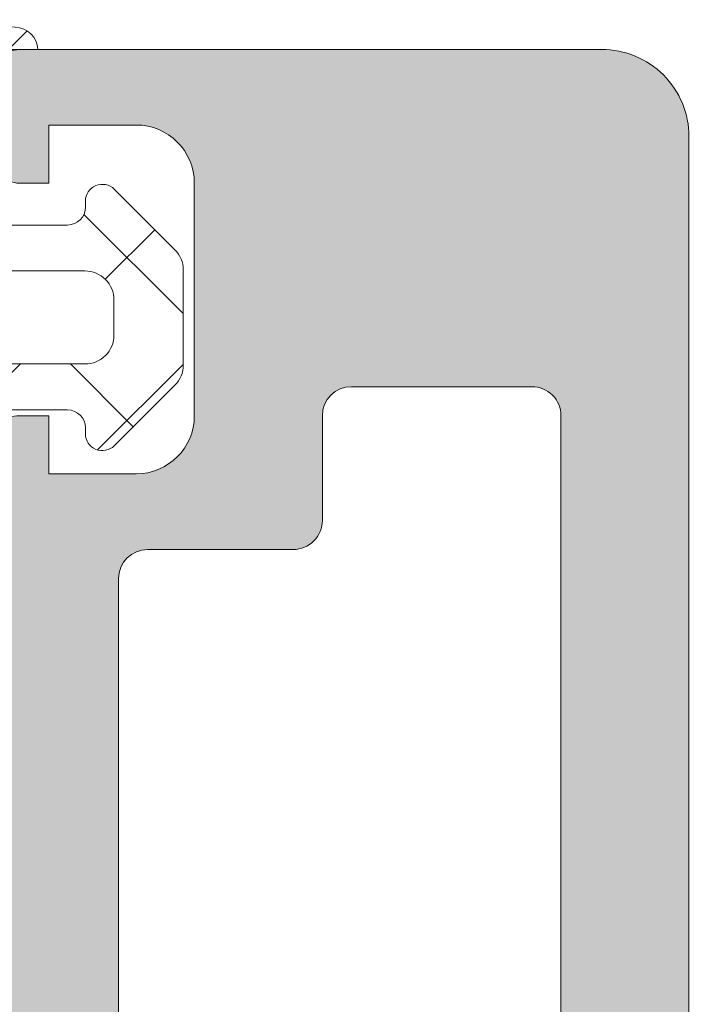
# Model space of a CAD drawing. Units: millimetres. Extents: x 0 to 1050, y 0 to 1485.
# Drawn here: x 530 to 541, y 1150 to 1167 of the extents above; entities that cross this region are included whole.
import ezdxf
from ezdxf import colors
from ezdxf.entities.mleader import LeaderData, LeaderLine
from ezdxf.enums import TextEntityAlignment as Align
from ezdxf.math import Vec2, Vec3

# ---------------------------------------------------------------- set-up
doc = ezdxf.new("R2010")
doc.units = ezdxf.units.MM
for name, color, linetype, lineweight in [('0S-Profile Aluminium', 254, 'Continuous', 0), ('0S-Profile EPDM', 22, 'Continuous', 0), ('0S-Shading Aluminium', 252, 'Continuous', 0), ('0S-Shading EPDM', 25, 'Continuous', 0)]:
    doc.layers.add(name, color=color, linetype=linetype, lineweight=lineweight)
doc.layers.add('Penosil Premium Building Silicone', color=31, linetype='Continuous')
doc.layers.add('Window System', color=7, linetype='Continuous')
doc.styles.get("Standard").update_dxf_attribs({"font": 'arial.ttf'})

# ---------------------------------------------------------------- blocks, each defined once
blk = doc.blocks.new('335600__17AAEA6D_6301_4A9F_902B_EE8FED34F0C5_')
at = {"layer": '0S-Shading Aluminium'}
h = blk.add_hatch(color=256, dxfattribs=at)
edge = h.paths.add_edge_path()
edge.add_arc((-37.1000000000001, 75.99000000000002), 1.4999999999999, 89.99999999999673, 180)
edge.add_line((-38.60000000000001, 75.99000000000002), (-38.60000000000001, 72.98999999999995))
edge.add_line((-38.60000000000001, 72.98999999999995), (-36.60000000000001, 72.98999999999995))
edge.add_arc((-36.60000000000001, 73.48999999999995), 0.5, 270, 360)
edge.add_line((-36.10000000000001, 73.48999999999995), (-36.10000000000001, 73.98999999999995))
edge.add_line((-36.10000000000001, 73.98999999999995), (-37.10000000000001, 73.98999999999995))
edge.add_line((-37.10000000000001, 73.98999999999995), (-37.10000000000001, 74.98999999999995))
edge.add_ellipse((-36.10000000000001, 74.98999999999995), major_axis=(0, 1), ratio=1, start_angle=360, end_angle=450, ccw=False)
edge.add_line((-36.10000000000001, 75.98999999999995), (-32.10000000000001, 75.98999999999995))
edge.add_ellipse((-32.10000000000001, 74.98999999999995), major_axis=(0, 1), ratio=1, start_angle=270, end_angle=360, ccw=False)
edge.add_line((-31.10000000000001, 74.98999999999995), (-31.10000000000001, 73.98999999999995))
edge.add_line((-31.10000000000001, 73.98999999999995), (-32.10000000000001, 73.98999999999995))
edge.add_line((-32.10000000000001, 73.98999999999995), (-32.10000000000001, 73.48999999999995))
edge.add_arc((-31.60000000000001, 73.48999999999995), 0.5, 180, 270)
edge.add_line((-31.60000000000001, 72.98999999999995), (-28.80000000000006, 72.98999999999995))
edge.add_arc((-28.80000000000006, 73.48999999999995), 0.5, 270, 450)
edge.add_line((-28.80000000000006, 73.98999999999995), (-29.10000000000001, 73.98999999999995))
edge.add_ellipse((-29.10000000000001, 74.48999999999995), major_axis=(0, 0.5), ratio=1, start_angle=90, end_angle=180, ccw=False)
edge.add_line((-29.60000000000001, 74.48999999999995), (-29.60000000000001, 74.98999999999995))
edge.add_ellipse((-29.10000000000001, 74.98999999999995), major_axis=(0, 0.4999999999999858), ratio=1, start_angle=360, end_angle=450, ccw=False)
edge.add_line((-29.10000000000001, 75.48999999999995), (-17.79999866485569, 75.48999999999995))
edge.add_ellipse((-17.79999866485569, 74.98999999999995), major_axis=(0, 0.5), ratio=1, start_angle=270, end_angle=360, ccw=False)
edge.add_line((-17.29999866485569, 74.98999999999995), (-17.29999866485569, 74.48999999999995))
edge.add_ellipse((-17.79999866485569, 74.48999999999995), major_axis=(0, 0.5), ratio=1, start_angle=180, end_angle=270, ccw=False)
edge.add_line((-17.79999866485569, 73.98999999999995), (-18.09999866485575, 73.98999999999995))
edge.add_arc((-18.0999986648557, 73.48999999999995), 0.4999999999999432, 90.00000000000489, 180)
edge.add_line((-18.59999866485565, 73.48999999999995), (-18.59999866485563, 68.98999999999995))
edge.add_arc((-18.09999866485566, 68.9899999999999), 0.4999999999999574, 180, 269.9999999999902)
edge.add_line((-18.09999866485575, 68.48999999999995), (-17.29999866485577, 68.48999999999995))
edge.add_arc((-17.29999866485573, 68.98999999999995), 0.500000000000057, 269.9999999999951, 359.9999999999999)
edge.add_line((-16.79999866485568, 68.98999999999995), (-16.79999866485569, 70.98999999999995))
edge.add_ellipse((-16.29999866485569, 70.98999999999995), major_axis=(0, 0.5), ratio=1, start_angle=360, end_angle=450, ccw=False)
edge.add_line((-16.29999866485569, 71.48999999999995), (-15.79999866485569, 71.48999999999995))
edge.add_arc((-15.79999866485562, 71.98999999999982), 0.4999999999999289, 269.9999999999919, 360.0000000000001)
edge.add_line((-15.29999866485569, 71.98999999999982), (-15.29999866485568, 74.98999999999995))
edge.add_ellipse((-14.80005776511191, 74.98999999999995), major_axis=(0, 0.4999408997437591), ratio=1, start_angle=360.00000000000813, end_angle=450, ccw=False)
edge.add_line((-14.80005776511198, 75.48994089974377), (-13.0999973297115, 75.48994089974377))
edge.add_ellipse((-13.09999732971147, 73.989940899744), major_axis=(0, 1.499999999999744), ratio=1, start_angle=270, end_angle=360.0000000000011, ccw=False)
edge.add_line((-11.59999732971172, 73.989940899744), (-11.59999732971172, 47.99004089974431))
edge.add_ellipse((-12.09999732971164, 47.99004089974386), major_axis=(0, 0.4999999999999183), ratio=1, start_angle=180.0000000000554, end_angle=270, ccw=False)
edge.add_line((-12.09999732971116, 47.49004089974397), (-16.29999999999936, 47.49004089974408))
edge.add_ellipse((-16.29999999999927, 47.99004089974391), major_axis=(0, 0.4999999999998579), ratio=1, start_angle=90, end_angle=179.9999999999902, ccw=False)
edge.add_line((-16.79999999999913, 47.99004089974391), (-16.79999999999947, 49.99000000000007))
edge.add_arc((-17.29999999999989, 49.98999999999972), 0.5000000000004228, 0, 90.00000000004236)
edge.add_line((-17.30000000000027, 50.49000000000018), (-18.09999999999952, 50.48999999999985))
edge.add_arc((-18.09999999999979, 49.99000000000007), 0.4999999999997442, 89.99999999996906, 180)
edge.add_line((-18.59999999999954, 49.99000000000007), (-18.59999999999954, 45.49000000000018))
edge.add_arc((-18.09999999999923, 45.49000000000012), 0.5000000000003127, 180, 270.0000000000164)
edge.add_line((-18.09999999999908, 44.98999999999983), (-10.59998916046194, 44.99000000000046))
edge.add_ellipse((-10.67882554457307, 44.72247961986135), major_axis=(0, 0.2788948354657926), ratio=1, start_angle=268.83541062600045, end_angle=343.5801235805118, ccw=False)
edge.add_line((-10.39998831884602, 44.71681121635237), (-10.39998831884585, 44.26252070572565))
edge.add_ellipse((-10.67885641448907, 44.25686004624862), major_axis=(0, 0.2789255417372138), ratio=1, start_angle=196.4245945552941, end_angle=271.1628700728806, ccw=False)
edge.add_line((-10.59998931884618, 43.98931670572557), (-10.59998931884652, 42.09000021634375))
edge.add_arc((-10.29998931884626, 42.09000021634341), 0.3000000000002636, 180, 269.9999999999945)
edge.add_line((-10.29998931884628, 41.79000021634311), (-9.299989318847137, 41.79000021634289))
edge.add_arc((-9.299989318846784, 42.09000021634358), 0.3000000000006793, 269.9999999999321, 360.0000000000001)
edge.add_line((-8.999989318846103, 42.09000021634358), (-8.999989318846616, 44.79000001260732))
edge.add_ellipse((-8.799989318846627, 44.79000001260732), major_axis=(0, 0.1999999999999851), ratio=1, start_angle=359.99999934330964, end_angle=450, ccw=False)
edge.add_line((-8.799989316554345, 44.99000001260725), (-6.599988953194669, 44.98999998739203))
edge.add_ellipse((-6.599988953189125, 44.49000035304925), major_axis=(0, 0.4999996343427711), ratio=1, start_angle=269.99997267924334, end_angle=360.0000000006351, ccw=False)
edge.add_line((-6.099989318846411, 44.49000011463085), (-6.099989318846298, 40.58996231588401))
edge.add_line((-6.099989318846298, 40.58996231588401), (-7.901590095901681, 39.54980762227905))
edge.add_arc((-7.751590095901505, 39.29000000114365), 0.3000000000001071, 120.0000000000231, 269.9999999999728)
edge.add_line((-7.751590095901648, 38.99000000114359), (-2.848388541791181, 38.9900000011433))
edge.add_arc((-2.848388541791351, 39.2900000011436), 0.3000000000002458, 270.0000000000326, 419.9999999999877)
edge.add_line((-2.698388541791175, 39.5498076222791), (-4.499989318846331, 40.58996231588395))
edge.add_line((-4.499989318846331, 40.58996231588395), (-4.499989318846273, 44.48999999999881))
edge.add_ellipse((-3.999989318846331, 44.48999999999887), major_axis=(0, 0.4999999999999361), ratio=1, start_angle=360.00000000000654, end_angle=450, ccw=False)
edge.add_line((-3.999989318846389, 44.98999999999881), (-1.799989318846627, 44.99000000000098))
edge.add_ellipse((-1.799989318846556, 44.79000000000092), major_axis=(0, 0.2000000000000313), ratio=1, start_angle=270, end_angle=360.00000000002035, ccw=False)
edge.add_line((-1.599989318846525, 44.79000000000092), (-1.59998931884634, 42.09000000000054))
edge.add_arc((-1.299989318846058, 42.09000000000115), 0.3000000000002885, 180, 270.000000000076)
edge.add_line((-1.299989318845661, 41.79000000000093), (-0.2999893188461726, 41.79000000000093))
edge.add_arc((-0.2999893188465137, 42.09000000000094), 0.3000000000000256, 270.0000000000652, 360.0000000000001)
edge.add_line((1.06811535119e-05, 42.09000000000094), (1.06811534977e-05, 43.98931648938338))
edge.add_ellipse((0.0788777767964319, 44.25685982990642), major_axis=(0, 0.2789255417371734), ratio=1, start_angle=88.8371299271194, end_angle=163.5754054446976, ccw=False)
edge.add_line((-0.1999903188467584, 44.26252048938346), (-0.199990318846659, 44.71681100001029))
edge.add_ellipse((0.0788471276961644, 44.7224794080081), major_axis=(0, 0.2788950563271979), ratio=1, start_angle=16.419876419462412, end_angle=91.16458937398153, ccw=False)
edge.add_line((1.06811533271e-05, 44.99000000000103), (1.06811534408e-05, 64.49000000000217))
edge.add_ellipse((1.000010681153412, 64.49000000000223), major_axis=(0, 0.9999999999999716), ratio=1, start_angle=359.99999999999187, end_angle=450, ccw=False)
edge.add_line((1.000010681153554, 65.49000000000223), (14.59999694824174, 65.48999999999985))
edge.add_arc((14.60001747590982, 65.98997947233266), 0.4999794727542417, 269.997647605934, 360.0023523939925)
edge.add_line((15.09999694824265, 65.99000000000007), (15.09999694824219, 66.49000000000007))
edge.add_line((15.09999694824219, 66.49000000000007), (14.09999694824219, 66.48999999999961))
edge.add_line((14.09999694824219, 66.48999999999961), (14.09999694824219, 67.9899999999995))
edge.add_ellipse((15.10002878640011, 67.98996816184234), major_axis=(0, 1.000031838664734), ratio=1, start_angle=360.0018241339988, end_angle=449.9981758661003, ccw=False)
edge.add_line((15.09999694824219, 68.99000000000024), (19.09999694824264, 68.99000000000007))
edge.add_ellipse((19.09992794841872, 67.9899310001761), major_axis=(0, 1.000069002204261), ratio=1, start_angle=270.00395312586204, end_angle=359.9960468740733, ccw=False)
edge.add_line((20.09999694824265, 67.98999999999893), (20.0999969482422, 66.48999999999961))
edge.add_line((20.0999969482422, 66.48999999999961), (19.09999694824219, 66.49000000000007))
edge.add_line((19.09999694824219, 66.49000000000007), (19.09999694824219, 65.9900000000004))
edge.add_arc((19.59997135552382, 65.98997440728168), 0.4999744079366549, 179.9970671403861, 270.0029328596152)
edge.add_line((19.59999694824219, 65.49000000000007), (20.90000000000035, 65.49000000000007))
edge.add_arc((20.89999432902417, 65.99000567097589), 0.5000056710080121, 270.0006498386311, 359.999350161587)
edge.add_line((21.40000000000001, 65.9900000000016), (21.40000000000001, 75.98999999999995))
edge.add_arc((19.90002811001488, 75.99002810999878), 1.499971890248521, 359.9989262571822, 450.0010405805702)
edge.add_line((19.90000086818978, 77.4899999999999), (-37.10000000000001, 77.48999999999995))
edge = h.paths.add_edge_path()
edge.add_ellipse((-8.899997329711468, 74.78998778104805), major_axis=(0, 0.5), ratio=1, start_angle=360, end_angle=450, ccw=False)
edge.add_line((-8.899997329711468, 75.28998778104805), (15.09999999999948, 75.28998778104756))
edge.add_ellipse((15.10002560021431, 74.79001338126255), major_axis=(0, 0.499974400440422), ratio=1, start_angle=269.9970676473249, end_angle=360.00293371873346, ccw=False)
edge.add_line((15.59999999999994, 74.7899877929679), (15.59999999999994, 71.6899874114993))
edge.add_ellipse((15.09999999999994, 71.6899874114993), major_axis=(0, 0.5), ratio=1, start_angle=180, end_angle=270, ccw=False)
edge.add_line((15.09999999999994, 71.1899874114993), (13.29999771118176, 71.1899874114993))
edge.add_arc((13.29999771118176, 70.6899874114993), 0.5, 90, 180)
edge.add_line((12.79999771118176, 70.6899874114993), (12.79999771118164, 68.18998741149954))
edge.add_ellipse((12.29999771118164, 68.18998741149954), major_axis=(0, 0.5), ratio=1, start_angle=180, end_angle=270, ccw=False)
edge.add_line((12.29999771118164, 67.68998741149954), (-1.199989318846264, 67.68998741149954))
edge.add_arc((-1.199989318846306, 66.68998741149954), 0.9999999999999571, 89.99999999999756, 180)
edge.add_line((-2.199989318846263, 66.68998741149966), (-2.199989318846832, 47.19000000000057))
edge.add_ellipse((-2.699989318847116, 47.19000000000057), major_axis=(0, 0.5000000000002843), ratio=1, start_angle=179.9999999999805, end_angle=270, ccw=False)
edge.add_line((-2.699989318847286, 46.69000000000035), (-8.899997329711452, 46.68999999999942))
edge.add_ellipse((-8.899997329711681, 47.18999999999965), major_axis=(0, 0.5000000000002274), ratio=1, start_angle=90, end_angle=180.0000000000261, ccw=False)
edge.add_line((-9.399997329711908, 47.18999999999954), (-9.399997329711468, 74.78998778104805))
at = {"layer": '0S-Profile Aluminium', "color": 7}
for points in [[(19.90000086818978, 77.4899999999999), (-37.10000000000001, 77.48999999999995)], [(21.40000000000001, 65.9900000000016), (21.40000000000001, 75.98999999999995)], [(-8.899997329711468, 75.28998778104805), (15.09999999999948, 75.28998778104756)], [(15.59999999999994, 74.7899877929679), (15.59999999999994, 71.6899874114993)], [(15.09999999999994, 71.1899874114993), (13.29999771118176, 71.1899874114993)], [(12.79999771118176, 70.6899874114993), (12.79999771118164, 68.18998741149954)], [(15.09999694824219, 68.99000000000024), (19.09999694824264, 68.99000000000007)], [(15.09999694824265, 65.99000000000007), (15.09999694824219, 66.49000000000007), (14.09999694824219, 66.48999999999961), (14.09999694824219, 67.9899999999995)], [(20.09999694824265, 67.98999999999893), (20.0999969482422, 66.48999999999961), (19.09999694824219, 66.49000000000007), (19.09999694824219, 65.9900000000004)], [(12.29999771118164, 67.68998741149954), (-1.199989318846263, 67.68998741149954)]]:
    blk.add_lwpolyline(points, dxfattribs=at)
for centre, radius, start, end in [((19.90002811001488, 75.99002810999878), 1.499971890248521, 359.9989262571822, 90.00104058057032), ((13.29999771118176, 70.6899874114993), 0.5, 90, 180), ((14.60001747590982, 65.98997947233266), 0.4999794727542417, 269.997647605934, 0.0023523939924092), ((19.59997135552382, 65.98997440728168), 0.4999744079366549, 179.9970671403861, 270.0029328596152), ((20.89999432902417, 65.99000567097589), 0.5000056710080121, 270.0006498386311, 359.999350161587)]:
    blk.add_arc(centre, radius, start, end, dxfattribs=at)
at = {"layer": '0S-Profile Aluminium', "color": 7, "extrusion": (0, 0, -1)}
for centre, radius, start, end in [((-15.10002560021431, 74.79001338126255), 0.4999744004404221, 89.99706628126657, 180.0029323526751), ((-15.09999999999994, 71.6899874114993), 0.5, 180, 270), ((-15.10002878640011, 67.98996816184234), 1.000031838664734, 0.0018241338996893, 89.99817586600122), ((-19.09992794841872, 67.9899310001761), 1.000069002204261, 90.00395312592671, 179.996046874138), ((-12.29999771118164, 68.18998741149954), 0.5, 180, 270)]:
    blk.add_arc(centre, radius, start, end, dxfattribs=at)
blk = doc.blocks.new('156520__064295EC_2C77_4D3C_A909_ABB755E27C04_')
at = {"layer": '0S-Profile Aluminium', "color": 7, "true_color": 0xffffff}
blk.add_blockref('335600__17AAEA6D_6301_4A9F_902B_EE8FED34F0C5_', (0, 0), dxfattribs=at)
blk = doc.blocks.new('284333__FE1ECE67_7996_4E26_912F_67F475941EB5_')
at = {"layer": '0S-Shading EPDM'}
h = blk.add_hatch(dxfattribs=at)
h.set_pattern_fill('ANSI37', color=256, scale=0.625, angle=90, style=0)
h.set_pattern_definition([(135, (0, 0), (-1.403165018917055, -1.403165018917055), []), (225, (0, 0), (1.403165018917055, -1.403165018917055), [])])
edge = h.paths.add_edge_path()
edge.add_arc((2.509978999890392, -0.4899880000000394), 0.5100000001096118, 181.1235249089665, 360)
edge.add_line((3.019978999999977, -0.4899880000000394), (3.019978999999977, 0.8099879999999757))
edge.add_arc((2.709978999999975, 0.8099879999999757), 0.3099999999999996, 0, 90)
edge.add_line((2.709978999999975, 1.119987999999978), (2.609953999999561, 1.119987999999978))
edge.add_ellipse((2.609982191299764, 1.410003376171346), major_axis=(0, 0.2900153775415327), ratio=1, start_angle=45.00331445789209, end_angle=179.9944304935248, ccw=False)
edge.add_line((2.404898488497451, 1.615063352898744), (3.44546291521442, 2.656360375897577))
edge.add_ellipse((3.792067141974655, 2.310000000000002), major_axis=(0, 0.4899999999999955), ratio=1, start_angle=360, end_angle=405.0201621044289, ccw=False)
edge.add_line((3.792067141974655, 2.799999999999954), (5.428115582841854, 2.799999999999954))
edge.add_ellipse((5.428115582841882, 2.310000000000002), major_axis=(0, 0.4899999999999887), ratio=1, start_angle=314.9723007764958, end_angle=360.0000000000033, ccw=False)
edge.add_line((5.774765369459799, 2.656314777966088), (6.815007514558913, 1.61506635146992))
edge.add_ellipse((6.609951680380219, 1.409993075323484), major_axis=(0, 0.2900050753351657), ratio=1, start_angle=180.0005107153537, end_angle=315.00243667448194, ccw=False)
edge.add_line((6.609954265388154, 1.119987999999864), (6.509959999999977, 1.119987999999978))
edge.add_arc((6.509959999999977, 0.8099879999999757), 0.3100000000000063, 90, 180)
edge.add_line((6.199959999999975, 0.8099879999999757), (6.199959999968428, -0.4899936185300362))
edge.add_arc((6.70996000001736, -0.489993618551182), 0.5100000000489349, 180, 358.8758500114027)
edge.add_line((7.219861841206579, -0.4999992370605924), (8.599996185302727, -0.4999992370605924))
edge.add_line((8.599996185302727, -0.4999992370605924), (8.599996185302727, -4.089963363987465))
edge.add_ellipse((8.10999618530272, -4.089963363987465), major_axis=(0, 0.4900000000000091), ratio=1, start_angle=179.9999871629195, end_angle=270, ccw=False)
edge.add_line((8.109996075518554, -4.579963363987474), (6.998673685639516, -4.57996311499636))
edge.add_arc((6.998673571374353, -5.089963114996352), 0.5100000000000091, 89.99998716291849, 150.000000000001)
edge.add_line((6.55700061544428, -4.834963114996355), (6.152855946308023, -5.534962215548488))
edge.add_ellipse((5.728503498453676, -5.289962215548483), major_axis=(0, 0.4899999999999989), ratio=1, start_angle=179.9999871629162, end_angle=239.9999999999979, ccw=False)
edge.add_line((5.728503388669481, -5.779962215548438), (3.491492287696416, -5.779961714347621))
edge.add_ellipse((3.491492397480557, -5.289961714347612), major_axis=(0, 0.4899999999999965), ratio=1, start_angle=120.0000000000021, end_angle=179.9999871629228, ccw=False)
edge.add_line((3.067139949626209, -5.534961714347617), (2.654334697846593, -4.83996204463392))
edge.add_arc((2.221321995954326, -5.089962044633978), 0.5000000000000794, 30.00000000000293, 89.99998716292384)
edge.add_line((2.221322107978949, -4.58996204463392), (1.509997823206305, -4.589961885262142))
edge.add_arc((1.509997711181654, -5.089961885262084), 0.5000000000000037, 89.99998716292059, 180.0005668504088)
edge.add_line((1.009997711206096, -5.089966831965113), (1.000004226662099, -5.748529215918608))
edge.add_ellipse((-2.807294837063011, -5.748529215918608), major_axis=(0, 3.807299063725109), ratio=1, start_angle=184.1498954811077, end_angle=270, ccw=False)
edge.add_arc((-2.196222776987895, -12.96868543328054), 3.43924773852833, 95.5990153760843, 111.0618243689985)
edge.add_line((-3.432202812101621, -9.759202864427323), (-3.699675560868569, -9.89346331450224))
edge.add_ellipse((-3.454705999999987, -9.589999601320415), major_axis=(0, 0.3900003986796195), ratio=1, start_angle=11.010562445739026, end_angle=141.0879706710213, ccw=False)
edge.add_line((-3.529192158425985, -9.207178333398645), (-2.496979878222076, -9.006489917200383))
edge.add_arc((-2.880591927146157, -7.033435990942848), 2.009999999999997, 281.0024964321005, 355.9986371974326)
edge.add_line((-0.8754915216530889, -7.173694195307064), (-0.3800036640930671, -0.09030888737567011))
edge.add_ellipse((0.0099983009152425, -0.0899661180677072), major_axis=(0, 0.3900021156367338), ratio=1, start_angle=1.469362276329207, end_angle=90.05035674533917, ccw=False)
edge.add_line((-2.2888183366e-06, 0.2999077569304518), (-2.2888183366e-06, -0.4999992932465602))
edge.add_line((-2.2888183366e-06, -0.4999992932465603), (2.000077049512555, -0.4999880556351286))
edge = h.paths.add_edge_path()
edge.add_arc((4.909982815130773, -0.7900218151307854), 0.4999901849655633, 270.0000000091977, 360.0011247530543)
edge.add_line((5.409972999999979, -0.7900120000014681), (5.409972999999979, 1.109988000010446))
edge.add_arc((4.909991637414804, 1.110006637414755), 0.4999813629325659, 359.9978642311704, 450.0021357690013)
edge.add_line((4.90997300000896, 1.609987999999987), (4.309966000001451, 1.609987999999987))
edge.add_arc((4.309947362585205, 1.110006637414755), 0.4999813629325666, 89.9978642298066, 180.002135771048)
edge.add_line((3.809965999999974, 1.109987999991062), (3.809965999903653, -0.7900218151307854))
edge.add_arc((4.309956184869207, -0.7900218151307854), 0.4999901849655642, 180, 270)
edge.add_line((4.309956184869207, -1.290012000096396), (4.909982815211038, -1.290012000096396))
at = {"layer": '0S-Profile Aluminium', "color": 7}
for points in [[(4.90997300000896, 1.609987999999987), (4.309966000001451, 1.609987999999987)], [(3.809965999999974, 1.109987999991062), (3.809965999903653, -0.7900218151307854)], [(5.409972999999979, -0.7900120000014681), (5.409972999999979, 1.109988000010446)], [(4.309956184869207, -1.290012000096396), (4.909982815211038, -1.290012000096396)]]:
    blk.add_lwpolyline(points, dxfattribs=at)
for centre, radius, start, end in [((4.309947362585205, 1.110006637414755), 0.4999813629325666, 89.9978642298066, 180.002135771048), ((4.909991637414804, 1.110006637414755), 0.4999813629325659, 359.9978642311704, 90.00213576900137), ((4.309956184869207, -0.7900218151307854), 0.4999901849655642, 180, 270), ((4.909982815130773, -0.7900218151307854), 0.4999901849655633, 270.0000000091977, 0.0011247530543564)]:
    blk.add_arc(centre, radius, start, end, dxfattribs=at)
at = {"layer": '0S-Profile EPDM', "color": 7}
for points in [[(3.792067141974655, 2.799999999999954), (5.428115582841854, 2.799999999999954)], [(2.404898488497451, 1.615063352898744), (3.44546291521442, 2.656360375897577)], [(5.774765369459799, 2.656314777966088), (6.815007514558913, 1.61506635146992)], [(2.709978999999975, 1.119987999999978), (2.609953999999561, 1.119987999999978)], [(6.609954265388154, 1.119987999999864), (6.509959999999977, 1.119987999999978)], [(3.019978999999977, -0.4899880000000394), (3.019978999999977, 0.8099879999999757)], [(6.199959999999975, 0.8099879999999757), (6.199959999968428, -0.4899936185300362)], [(-2.2888183366e-06, 0.2999077569304518), (-2.2888183366e-06, -0.4999992932465603), (2.000077049512555, -0.4999880556351286)], [(-0.8754915216530889, -7.173694195307064), (-0.3800036640930671, -0.0903088873756701)], [(7.219861841206579, -0.4999992370605924), (8.599996185302727, -0.4999992370605924), (8.599996185302727, -4.089963363987465)], [(2.221322107978949, -4.58996204463392), (1.509997823206305, -4.589961885262142)], [(8.109996075518554, -4.579963363987474), (6.998673685639516, -4.57996311499636)], [(3.067139949626209, -5.534961714347617), (2.654334697846593, -4.83996204463392)], [(6.55700061544428, -4.834963114996355), (6.152855946308023, -5.534962215548488)], [(1.009997711206096, -5.089966831965113), (1.000004226662099, -5.748529215918608)], [(5.728503388669481, -5.779962215548438), (3.491492287696416, -5.779961714347621)], [(-3.529192158425985, -9.207178333398645), (-2.496979878222076, -9.006489917200383)], [(-3.432202812101621, -9.759202864427323), (-3.699675560868569, -9.89346331450224)]]:
    blk.add_lwpolyline(points, dxfattribs=at)
at = {"layer": '0S-Profile EPDM', "color": 7, "extrusion": (0, 0, -1)}
for centre, radius, start, end in [((-3.792067141974655, 2.310000000000002), 0.4899999999999955, 44.97983789557111, 90), ((-5.428115582841882, 2.310000000000002), 0.4899999999999887, 89.99999999999667, 135.0276992235042), ((-2.609982191299764, 1.410003376171346), 0.2900153775415327, 270.0055695064752, 44.99668554210793), ((-6.609951680380219, 1.409993075323484), 0.2900050753351657, 134.9975633255181, 269.9994892846463), ((-0.0099983009152425, -0.0899661180677072), 0.3900021156367338, 359.9496432546608, 88.53063772367085), ((-8.10999618530272, -4.089963363987465), 0.4900000000000091, 180, 270.0000128370805), ((-3.491492397480557, -5.289961714347612), 0.4899999999999966, 270.0000128370771, 329.9999999999978), ((-5.728503498453676, -5.289962215548483), 0.4899999999999989, 210.0000000000021, 270.0000128370839), ((2.807294837063011, -5.748529215918608), 3.807299063725109, 180, 265.8501045188924), ((3.454705999999987, -9.589999601320415), 0.3900003986796196, 308.9120293289787, 78.98943755426097)]:
    blk.add_arc(centre, radius, start, end, dxfattribs=at)
at = {"layer": '0S-Profile EPDM', "color": 7}
for centre, radius, start, end in [((2.709978999999975, 0.8099879999999757), 0.3099999999999996, 0, 90), ((6.509959999999977, 0.8099879999999757), 0.3100000000000063, 90, 180), ((2.509978999890392, -0.4899880000000394), 0.5100000001096118, 181.1235249089665, 0), ((6.70996000001736, -0.489993618551182), 0.5100000000489349, 180, 358.8758500114027), ((1.509997711181654, -5.089961885262084), 0.5000000000000037, 89.99998716292059, 180.0005668504088), ((2.221321995954326, -5.089962044633978), 0.5000000000000794, 30.00000000000293, 89.99998716292384), ((6.998673571374353, -5.089963114996352), 0.5100000000000091, 89.99998716291849, 150.000000000001), ((-2.880591927146157, -7.033435990942848), 2.009999999999997, 281.0024964321005, 355.9986371974326), ((-2.196222776987895, -12.96868543328054), 3.43924773852833, 95.5990153760843, 111.0618243689985)]:
    blk.add_arc(centre, radius, start, end, dxfattribs=at)
blk = doc.blocks.new('284333__A578010E_D78E_4F2F_9C70_D864748FC4EF_')
at = {"layer": '0S-Profile EPDM', "color": 7, "true_color": 0xffffff}
blk.add_blockref('284333__FE1ECE67_7996_4E26_912F_67F475941EB5_', (0, 0), dxfattribs=at)
blk = doc.blocks.new('_TagCircle')
at = {"color": 0, "linetype": 'ByBlock', "lineweight": -2, "transparency": 16777216}
blk.add_circle((0, 0), 4, dxfattribs=at)
at = {"color": 0, "transparency": 16777216}
blk.add_attdef('TAGNUMBER', text='', height=3, dxfattribs=at).set_placement((0, -1.5), align=Align.CENTER)

msp = doc.modelspace()

# ---------------------------------------------------------------- block references
at = {"layer": 'Window System', "color": 7, "true_color": 0xffffff, "rotation": 270}
msp.add_blockref('284333__A578010E_D78E_4F2F_9C70_D864748FC4EF_', (529.9667696088673, 1166.802609388688), dxfattribs=at)
at = {"layer": 'Window System', "color": 7, "true_color": 0xffffff, "extrusion": (4e-16, 2e-16, -1), "rotation": 89.99999999999999}
msp.add_blockref('156520__064295EC_2C77_4D3C_A909_ABB755E27C04_', (-463.9667696088673, 1145.402609388687), dxfattribs=at)

# ---------------------------------------------------------------- leaders
at = {"layer": 'Penosil Premium Building Silicone', "color": 7}
ml = msp.add_multileader_block('Standard', dxfattribs=at)
ml.set_content('_TagCircle', color=7, scale=5)
ml.set_attribute('TAGNUMBER', '11', width=0)
ml.set_leader_properties()
ml.build(insert=Vec2(0, 0))
ml.multileader.update_dxf_attribs({"dogleg_length": 3, "arrow_head_size": 12.5, "scale": 5, "block_connection_type": 1})
ctx = ml.context
ctx.base_point, ctx.scale, ctx.char_height, ctx.arrow_head_size, ctx.landing_gap_size, ctx.plane_origin = Vec3(888.6631847706853, 1233.651621629603), 5, 12.5, 12.5, 10, Vec3(531.4667696088381, 1077.802610456799)
ctx.attachment_type = 1
notes = []
notes.append((ctx, [(0, (1, 1, 0), (873.6631847706853, 1233.651621629603), (1, 0), 15, [(0, [(531.4667696088381, 1077.802610456799)], 0, [])])]))
ctx.block.insert = Vec3(908.6631847706853, 1233.651621629603)
for ctx, leaders in notes:
    for number, flags, end, landing, length, lines in leaders:
        leader = LeaderData()
        leader.index, (leader.has_last_leader_line, leader.has_dogleg_vector, leader.attachment_direction) = number, flags
        leader.last_leader_point, leader.dogleg_vector, leader.dogleg_length = Vec3(end), Vec3(landing), length
        for number, points, colour, breaks in lines:
            line = LeaderLine()
            line.index, line.vertices, line.color, line.breaks = number, Vec3.list(points), colors.encode_raw_color(colour), breaks
            leader.lines.append(line)
        ctx.leaders.append(leader)

doc.saveas('drawing.dxf')
